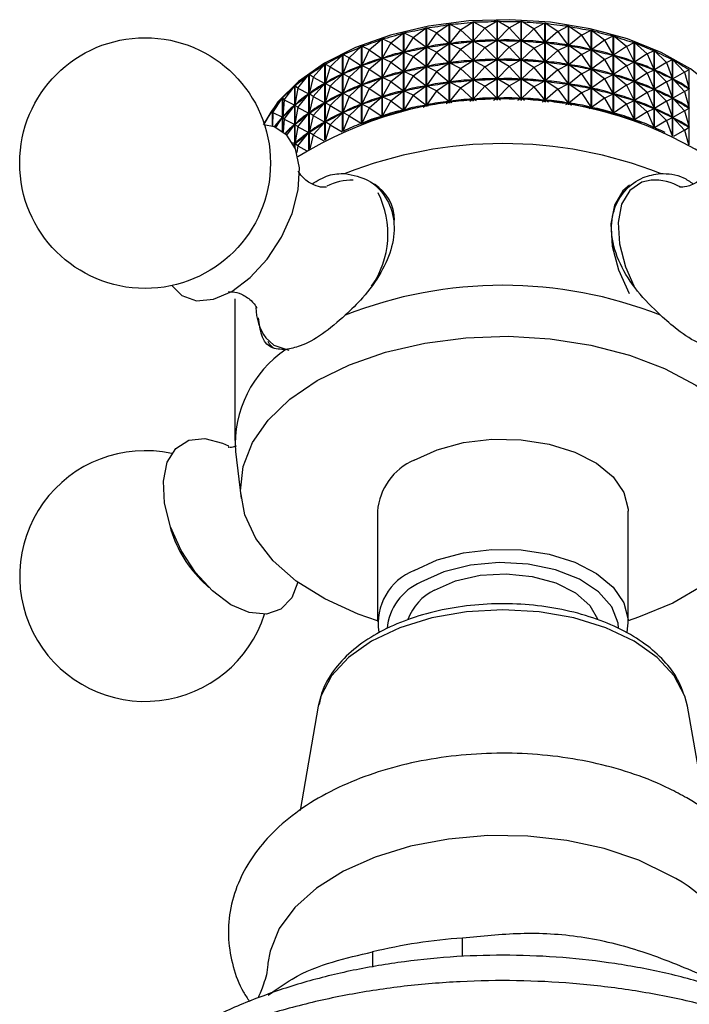
# Model space of a CAD drawing. Units: millimetres. Extents: x 5 to 995, y 5 to 995.
# Drawn here: x 750 to 767, y 123 to 148 of the extents above; entities that cross this region are included whole.
import ezdxf

# ---------------------------------------------------------------- set-up
doc = ezdxf.new("R2010")
doc.units = ezdxf.units.MM

msp = doc.modelspace()

# ---------------------------------------------------------------- linework, layer by layer
at = {"color": 7, "linetype": 'Continuous', "lineweight": 25}
for p, q in [((760.417, 148.097), (760.75, 148.322)), ((760.75, 146.276), (760.75, 148.322)), ((760.755, 148.323), (760.755, 146.277)), ((761.038, 148.176), (760.755, 148.323)), ((761.038, 148.176), (761.364, 148.383)), ((761.364, 146.333), (761.364, 148.383)), ((761.37, 148.383), (761.37, 146.334)), ((761.668, 148.22), (761.37, 148.383)), ((761.668, 148.22), (761.986, 148.408)), ((761.986, 146.358), (761.986, 148.408)), ((761.991, 148.408), (761.991, 146.358)), ((762.304, 148.228), (761.991, 148.408)), ((762.304, 148.228), (762.609, 148.399)), ((762.609, 146.349), (762.609, 148.399)), ((762.614, 148.399), (762.614, 146.349)), ((762.937, 148.201), (762.614, 148.399)), ((762.937, 148.201), (763.228, 148.356)), ((763.228, 146.308), (763.228, 148.356)), ((763.233, 148.355), (763.233, 146.307)), ((763.563, 148.139), (763.233, 148.355)), ((759.23, 147.838), (759.566, 148.101)), ((759.566, 146.067), (759.566, 148.101)), ((759.57, 148.102), (759.57, 146.068)), ((759.813, 147.984), (759.57, 148.102)), ((759.813, 147.984), (760.148, 148.228)), ((760.148, 146.187), (760.148, 148.228)), ((760.154, 148.229), (760.154, 146.188)), ((760.417, 148.097), (760.154, 148.229)), ((760.417, 148.097), (760.156, 147.728)), ((760.417, 148.097), (760.747, 147.82)), ((761.038, 148.176), (760.758, 147.821)), ((761.038, 148.176), (761.362, 147.881)), ((761.668, 148.22), (761.372, 147.881)), ((761.668, 148.22), (761.983, 147.907)), ((762.304, 148.228), (761.994, 147.907)), ((762.304, 148.228), (762.606, 147.898)), ((762.937, 148.201), (762.617, 147.897)), ((762.937, 148.201), (763.225, 147.854)), ((763.563, 148.139), (763.236, 147.853)), ((763.563, 148.139), (763.836, 148.278)), ((763.563, 148.139), (763.834, 147.776)), ((763.836, 146.234), (763.836, 148.278)), ((763.841, 148.277), (763.841, 146.233)), ((764.176, 148.042), (763.841, 148.277)), ((764.176, 148.042), (764.429, 148.166)), ((764.429, 146.129), (764.429, 148.166)), ((764.434, 148.165), (764.434, 146.128)), ((764.77, 147.912), (764.434, 148.165)), ((758.674, 147.66), (759.007, 147.941)), ((759.007, 145.918), (759.007, 147.941)), ((759.011, 147.943), (759.011, 145.919)), ((759.23, 147.838), (759.011, 147.943)), ((759.23, 147.838), (759.013, 147.442)), ((759.23, 147.838), (759.563, 147.598)), ((759.813, 147.984), (759.573, 147.601)), ((759.813, 147.984), (760.146, 147.726)), ((760.417, 147.597), (760.747, 147.82)), ((760.747, 147.82), (760.725, 147.817)), ((760.78, 147.824), (760.758, 147.821)), ((761.038, 147.676), (760.758, 147.821)), ((761.038, 147.676), (761.362, 147.881)), ((761.362, 147.881), (761.339, 147.878)), ((761.395, 147.882), (761.372, 147.881)), ((761.668, 147.719), (761.372, 147.881)), ((761.668, 147.719), (761.983, 147.907)), ((761.983, 147.907), (761.961, 147.906)), ((762.304, 147.728), (761.994, 147.907)), ((762.016, 147.906), (761.994, 147.907)), ((762.304, 147.728), (762.606, 147.898)), ((762.606, 147.898), (762.584, 147.898)), ((762.937, 147.701), (762.617, 147.897)), ((762.639, 147.896), (762.617, 147.897)), ((762.937, 147.701), (763.225, 147.854)), ((763.225, 147.854), (763.203, 147.856)), ((763.563, 147.639), (763.236, 147.853)), ((763.258, 147.85), (763.236, 147.853)), ((764.176, 148.042), (763.844, 147.775)), ((764.176, 148.042), (764.427, 147.665)), ((764.77, 147.912), (764.437, 147.663)), ((764.77, 147.912), (765, 148.022)), ((764.77, 147.912), (764.998, 147.521)), ((765, 145.994), (765, 148.022)), ((765.005, 148.021), (765.005, 145.992)), ((765.339, 147.749), (765.005, 148.021)), ((765.339, 147.749), (765.544, 147.847)), ((765.544, 145.83), (765.544, 147.847)), ((765.549, 147.846), (765.549, 145.829)), ((765.878, 147.555), (765.549, 147.846)), ((758.151, 147.452), (758.477, 147.752)), ((758.477, 145.742), (758.477, 147.752)), ((758.481, 147.754), (758.481, 145.743)), ((758.674, 147.66), (758.481, 147.754)), ((758.674, 147.66), (758.483, 147.253)), ((758.674, 147.66), (759.004, 147.439)), ((759.23, 147.338), (759.563, 147.598)), ((759.563, 147.598), (759.543, 147.593)), ((759.594, 147.605), (759.573, 147.601)), ((759.813, 147.484), (759.573, 147.601)), ((759.813, 147.484), (760.146, 147.726)), ((760.146, 147.726), (760.125, 147.721)), ((760.177, 147.731), (760.156, 147.728)), ((760.417, 147.597), (760.156, 147.728)), ((760.417, 147.597), (760.156, 147.228)), ((760.417, 147.597), (760.747, 147.32)), ((761.038, 147.676), (760.758, 147.321)), ((761.038, 147.676), (761.362, 147.38)), ((761.668, 147.719), (761.372, 147.381)), ((761.668, 147.719), (761.983, 147.406)), ((762.304, 147.728), (761.994, 147.407)), ((762.304, 147.728), (762.606, 147.398)), ((762.937, 147.701), (762.617, 147.397)), ((762.937, 147.701), (763.225, 147.354)), ((763.563, 147.639), (763.236, 147.353)), ((763.563, 147.639), (763.834, 147.776)), ((763.563, 147.639), (763.834, 147.276)), ((763.834, 147.776), (763.812, 147.779)), ((764.176, 147.542), (763.844, 147.775)), ((763.866, 147.771), (763.844, 147.775)), ((764.176, 147.542), (763.844, 147.275)), ((764.176, 147.542), (764.427, 147.665)), ((764.176, 147.542), (764.427, 147.165)), ((764.427, 147.665), (764.405, 147.669)), ((764.77, 147.411), (764.437, 147.663)), ((764.457, 147.658), (764.437, 147.663)), ((765.339, 147.749), (765.008, 147.518)), ((765.339, 147.749), (765.543, 147.346)), ((765.878, 147.555), (765.552, 147.343)), ((765.878, 147.555), (766.057, 147.643)), ((765.878, 147.555), (766.055, 147.142)), ((766.057, 145.641), (766.057, 147.643)), ((766.061, 147.641), (766.061, 145.639)), ((766.383, 147.332), (766.061, 147.641)), ((757.221, 146.954), (757.525, 147.289)), ((757.525, 145.318), (757.525, 147.289)), ((757.528, 147.291), (757.528, 145.32)), ((757.665, 147.216), (757.528, 147.291)), ((757.665, 147.216), (757.981, 147.534)), ((757.981, 145.54), (757.981, 147.534)), ((757.986, 147.536), (757.986, 145.542)), ((758.151, 147.452), (757.986, 147.536)), ((758.151, 147.452), (757.987, 147.035)), ((758.151, 147.452), (758.474, 147.249)), ((758.674, 147.16), (759.004, 147.439)), ((759.004, 147.439), (758.985, 147.432)), ((759.033, 147.448), (759.013, 147.442)), ((759.23, 147.338), (759.013, 147.442)), ((759.23, 147.338), (759.013, 146.942)), ((759.23, 147.338), (759.563, 147.098)), ((759.813, 147.484), (759.573, 147.101)), ((759.813, 147.484), (760.146, 147.226)), ((760.417, 147.097), (760.747, 147.32)), ((760.747, 147.32), (760.725, 147.317)), ((760.78, 147.324), (760.758, 147.321)), ((761.038, 147.176), (760.758, 147.321)), ((761.038, 147.176), (761.362, 147.38)), ((761.362, 147.38), (761.339, 147.378)), ((761.395, 147.382), (761.372, 147.381)), ((761.668, 147.219), (761.372, 147.381)), ((761.668, 147.219), (761.983, 147.406)), ((761.983, 147.406), (761.961, 147.405)), ((762.304, 147.228), (761.994, 147.407)), ((762.016, 147.406), (761.994, 147.407)), ((762.304, 147.228), (762.606, 147.398)), ((762.606, 147.398), (762.584, 147.398)), ((762.937, 147.201), (762.617, 147.397)), ((762.639, 147.396), (762.617, 147.397)), ((762.937, 147.201), (763.225, 147.354)), ((763.225, 147.354), (763.203, 147.356)), ((763.563, 147.139), (763.236, 147.353)), ((763.258, 147.35), (763.236, 147.353)), ((764.77, 147.411), (764.437, 147.163)), ((764.77, 147.411), (764.998, 147.521)), ((764.77, 147.411), (764.998, 147.021)), ((764.998, 147.521), (764.977, 147.526)), ((765.339, 147.248), (765.008, 147.518)), ((765.027, 147.512), (765.008, 147.518)), ((765.339, 147.248), (765.543, 147.346)), ((765.543, 147.346), (765.523, 147.353)), ((765.878, 147.055), (765.552, 147.343)), ((765.57, 147.336), (765.552, 147.343)), ((766.383, 147.332), (766.064, 147.138)), ((766.383, 147.332), (766.533, 147.41)), ((766.383, 147.332), (766.532, 146.91)), ((766.533, 145.428), (766.533, 147.41)), ((766.537, 147.408), (766.537, 145.426)), ((766.847, 147.082), (766.537, 147.408)), ((757.665, 147.216), (757.53, 146.79)), ((757.665, 147.216), (757.979, 147.031)), ((757.665, 146.716), (757.979, 147.031)), ((757.979, 147.031), (757.962, 147.022)), ((758.005, 147.043), (757.987, 147.035)), ((758.151, 146.952), (757.987, 147.035)), ((758.151, 146.952), (758.474, 147.249)), ((758.474, 147.249), (758.456, 147.241)), ((758.502, 147.259), (758.483, 147.253)), ((758.674, 147.16), (758.483, 147.253)), ((758.674, 147.16), (758.483, 146.753)), ((758.674, 147.16), (759.004, 146.939)), ((759.23, 146.838), (759.563, 147.098)), ((759.563, 147.098), (759.543, 147.092)), ((759.594, 147.105), (759.573, 147.101)), ((759.813, 146.984), (759.573, 147.101)), ((759.813, 146.984), (760.146, 147.226)), ((760.146, 147.226), (760.125, 147.221)), ((760.177, 147.231), (760.156, 147.228)), ((760.417, 147.097), (760.156, 147.228)), ((760.417, 147.097), (760.156, 146.727)), ((760.417, 147.097), (760.747, 146.82)), ((761.038, 147.176), (760.758, 146.821)), ((761.038, 147.176), (761.362, 146.88)), ((761.668, 147.219), (761.372, 146.881)), ((761.668, 147.219), (761.983, 146.906)), ((762.304, 147.228), (761.994, 146.906)), ((762.304, 147.228), (762.606, 146.897)), ((762.937, 147.201), (762.617, 146.897)), ((762.937, 147.201), (763.225, 146.854)), ((763.563, 147.139), (763.236, 146.853)), ((763.563, 147.139), (763.834, 147.276)), ((763.563, 147.139), (763.834, 146.776)), ((763.834, 147.276), (763.812, 147.279)), ((764.176, 147.042), (763.844, 147.275)), ((763.866, 147.271), (763.844, 147.275)), ((764.176, 147.042), (763.844, 146.774)), ((764.176, 147.042), (764.427, 147.165)), ((764.176, 147.042), (764.427, 146.665)), ((764.427, 147.165), (764.405, 147.169)), ((764.77, 146.911), (764.437, 147.163)), ((764.457, 147.158), (764.437, 147.163)), ((765.339, 147.248), (765.008, 147.018)), ((765.339, 147.248), (765.543, 146.846)), ((765.878, 147.055), (765.552, 146.843)), ((765.878, 147.055), (766.055, 147.142)), ((765.878, 147.055), (766.055, 146.642)), ((766.055, 147.142), (766.037, 147.149)), ((766.383, 146.832), (766.064, 147.138)), ((766.081, 147.13), (766.064, 147.138)), ((766.847, 147.082), (766.54, 146.905)), ((766.847, 147.082), (766.968, 147.153)), ((766.847, 147.082), (766.967, 146.652)), ((766.968, 145.196), (766.968, 147.153)), ((756.822, 146.668), (757.111, 147.02)), ((757.111, 145.077), (757.111, 147.02)), ((757.114, 147.022), (757.114, 145.079)), ((757.221, 146.954), (757.114, 147.022)), ((757.221, 146.954), (757.115, 146.521)), ((757.221, 146.954), (757.522, 146.786)), ((757.221, 146.454), (757.522, 146.786)), ((757.522, 146.786), (757.507, 146.776)), ((757.546, 146.799), (757.53, 146.79)), ((757.665, 146.716), (757.53, 146.79)), ((758.151, 146.952), (757.987, 146.535)), ((758.151, 146.952), (758.474, 146.749)), ((758.674, 146.66), (759.004, 146.939)), ((759.004, 146.939), (758.985, 146.932)), ((759.033, 146.947), (759.013, 146.942)), ((759.23, 146.838), (759.013, 146.942)), ((759.23, 146.838), (759.013, 146.442)), ((759.23, 146.838), (759.563, 146.598)), ((759.813, 146.984), (759.573, 146.6)), ((759.813, 146.984), (760.146, 146.725)), ((760.417, 146.597), (760.747, 146.82)), ((760.747, 146.82), (760.725, 146.816)), ((760.78, 146.823), (760.758, 146.821)), ((761.038, 146.675), (760.758, 146.821)), ((761.038, 146.675), (761.362, 146.88)), ((761.362, 146.88), (761.339, 146.878)), ((761.395, 146.882), (761.372, 146.881)), ((761.668, 146.719), (761.372, 146.881)), ((761.668, 146.719), (761.983, 146.906)), ((761.983, 146.906), (761.961, 146.905)), ((762.304, 146.728), (761.994, 146.906)), ((762.016, 146.906), (761.994, 146.906)), ((762.304, 146.728), (762.606, 146.897)), ((762.606, 146.897), (762.584, 146.898)), ((762.937, 146.701), (762.617, 146.897)), ((762.639, 146.895), (762.617, 146.897)), ((762.937, 146.701), (763.225, 146.854)), ((763.225, 146.854), (763.203, 146.856)), ((763.563, 146.638), (763.236, 146.853)), ((763.258, 146.85), (763.236, 146.853)), ((763.563, 146.638), (763.834, 146.776)), ((763.834, 146.776), (763.812, 146.779)), ((764.176, 146.542), (763.844, 146.774)), ((763.866, 146.77), (763.844, 146.774)), ((764.77, 146.911), (764.437, 146.663)), ((764.77, 146.911), (764.998, 147.021)), ((764.77, 146.911), (764.998, 146.521)), ((764.998, 147.021), (764.977, 147.026)), ((765.339, 146.748), (765.008, 147.018)), ((765.027, 147.012), (765.008, 147.018)), ((765.339, 146.748), (765.543, 146.846)), ((765.543, 146.846), (765.523, 146.852)), ((765.878, 146.554), (765.552, 146.843)), ((765.57, 146.835), (765.552, 146.843)), ((766.383, 146.832), (766.064, 146.638)), ((766.383, 146.832), (766.532, 146.91)), ((766.383, 146.832), (766.532, 146.409)), ((766.532, 146.91), (766.515, 146.918)), ((766.847, 146.581), (766.54, 146.905)), ((766.555, 146.896), (766.54, 146.905)), ((756.473, 146.362), (756.744, 146.729)), ((756.744, 145.134), (756.744, 146.729)), ((756.747, 146.731), (756.747, 145.127)), ((756.822, 146.668), (756.747, 146.731)), ((756.822, 146.668), (756.748, 146.231)), ((756.822, 146.668), (757.109, 146.517)), ((756.822, 146.168), (757.109, 146.517)), ((757.109, 146.517), (757.095, 146.506)), ((757.13, 146.531), (757.115, 146.521)), ((757.221, 146.454), (757.115, 146.521)), ((757.665, 146.716), (757.53, 146.29)), ((757.665, 146.716), (757.979, 146.531)), ((757.665, 146.216), (757.979, 146.531)), ((757.979, 146.531), (757.962, 146.522)), ((758.005, 146.542), (757.987, 146.535)), ((758.151, 146.452), (757.987, 146.535)), ((758.151, 146.452), (758.474, 146.749)), ((758.474, 146.749), (758.456, 146.741)), ((758.502, 146.759), (758.483, 146.753)), ((758.674, 146.66), (758.483, 146.753)), ((758.674, 146.66), (758.483, 146.252)), ((758.674, 146.66), (759.004, 146.439)), ((759.23, 146.338), (759.563, 146.598)), ((759.563, 146.598), (759.543, 146.592)), ((759.594, 146.605), (759.573, 146.6)), ((759.813, 146.484), (759.573, 146.6)), ((759.813, 146.484), (760.146, 146.725)), ((760.146, 146.725), (760.125, 146.721)), ((760.177, 146.731), (760.156, 146.727)), ((760.417, 146.597), (760.156, 146.727)), ((760.417, 146.597), (760.156, 146.227)), ((760.417, 146.597), (760.747, 146.32)), ((761.038, 146.675), (760.758, 146.321)), ((761.038, 146.675), (761.362, 146.38)), ((761.668, 146.719), (761.372, 146.381)), ((761.668, 146.719), (761.983, 146.406)), ((762.304, 146.728), (761.994, 146.406)), ((762.304, 146.728), (762.606, 146.397)), ((762.937, 146.701), (762.617, 146.397)), ((762.937, 146.701), (763.225, 146.354)), ((763.563, 146.638), (763.236, 146.353)), ((763.563, 146.638), (763.834, 146.276)), ((764.176, 146.542), (763.844, 146.274)), ((764.176, 146.542), (764.427, 146.665)), ((764.176, 146.542), (764.427, 146.165)), ((764.427, 146.665), (764.405, 146.669)), ((764.77, 146.411), (764.437, 146.663)), ((764.457, 146.657), (764.437, 146.663)), ((764.77, 146.411), (764.998, 146.521)), ((764.998, 146.521), (764.977, 146.526)), ((765.339, 146.748), (765.008, 146.518)), ((765.339, 146.248), (765.008, 146.518)), ((765.027, 146.512), (765.008, 146.518)), ((765.339, 146.748), (765.543, 146.346)), ((765.878, 146.554), (765.552, 146.343)), ((765.878, 146.554), (766.055, 146.642)), ((765.878, 146.554), (766.055, 146.141)), ((766.055, 146.642), (766.037, 146.649)), ((766.383, 146.331), (766.064, 146.638)), ((766.081, 146.629), (766.064, 146.638)), ((766.847, 146.581), (766.54, 146.405)), ((766.847, 146.581), (766.967, 146.652)), ((766.847, 146.581), (766.967, 146.152)), ((766.967, 146.652), (766.951, 146.661)), ((756.177, 146.037), (756.428, 146.419)), ((756.428, 145.547), (756.428, 146.419)), ((756.43, 146.422), (756.43, 145.546)), ((756.473, 146.362), (756.43, 146.422)), ((756.473, 146.362), (756.431, 145.921)), ((756.473, 146.362), (756.742, 146.225)), ((757.221, 146.454), (757.115, 146.021)), ((757.221, 146.454), (757.522, 146.286)), ((757.221, 145.954), (757.522, 146.286)), ((757.522, 146.286), (757.507, 146.276)), ((757.546, 146.299), (757.53, 146.29)), ((757.665, 146.216), (757.53, 146.29)), ((758.151, 146.452), (757.987, 146.035)), ((758.151, 146.452), (758.474, 146.249)), ((758.674, 146.16), (759.004, 146.439)), ((759.004, 146.439), (758.985, 146.432)), ((759.033, 146.447), (759.013, 146.442)), ((759.23, 146.338), (759.013, 146.442)), ((759.23, 146.338), (759.013, 145.942)), ((759.23, 146.338), (759.563, 146.098)), ((759.813, 146.484), (759.573, 146.1)), ((759.813, 146.484), (760.146, 146.225)), ((760.667, 146.266), (760.747, 146.32)), ((760.747, 146.32), (760.725, 146.316)), ((760.78, 146.323), (760.758, 146.321)), ((760.827, 146.285), (760.758, 146.321)), ((761.278, 146.327), (761.362, 146.38)), ((761.362, 146.38), (761.339, 146.378)), ((761.395, 146.382), (761.372, 146.381)), ((761.45, 146.338), (761.372, 146.381)), ((761.899, 146.356), (761.983, 146.406)), ((761.983, 146.406), (761.961, 146.405)), ((762.077, 146.358), (761.994, 146.406)), ((762.016, 146.406), (761.994, 146.406)), ((762.526, 146.352), (762.606, 146.397)), ((762.606, 146.397), (762.584, 146.398)), ((762.702, 146.345), (762.617, 146.397)), ((762.639, 146.395), (762.617, 146.397)), ((763.152, 146.315), (763.225, 146.354)), ((763.225, 146.354), (763.203, 146.355)), ((763.318, 146.299), (763.236, 146.353)), ((763.258, 146.35), (763.236, 146.353)), ((763.77, 146.244), (763.834, 146.276)), ((763.834, 146.276), (763.812, 146.279)), ((763.92, 146.221), (763.844, 146.274)), ((763.866, 146.27), (763.844, 146.274)), ((764.77, 146.411), (764.437, 146.162)), ((764.77, 146.411), (764.998, 146.021)), ((765.339, 146.248), (765.543, 146.346)), ((765.543, 146.346), (765.523, 146.352)), ((765.878, 146.054), (765.552, 146.343)), ((765.57, 146.335), (765.552, 146.343)), ((766.383, 146.331), (766.064, 146.138)), ((766.383, 146.331), (766.532, 146.409)), ((766.383, 146.331), (766.532, 145.909)), ((766.532, 146.409), (766.515, 146.418)), ((766.847, 146.081), (766.54, 146.405)), ((766.555, 146.396), (766.54, 146.405)), ((755.955, 145.729), (756.165, 146.093)), ((756.165, 145.677), (756.165, 146.093)), ((756.167, 146.096), (756.167, 145.676)), ((756.177, 146.037), (756.167, 146.096)), ((756.177, 146.037), (756.169, 145.676)), ((756.177, 146.037), (756.426, 145.915)), ((756.473, 145.862), (756.742, 146.225)), ((756.742, 146.225), (756.731, 146.214)), ((756.761, 146.241), (756.748, 146.231)), ((756.822, 146.168), (756.748, 146.231)), ((756.822, 146.168), (756.748, 145.731)), ((756.822, 146.168), (757.109, 146.016)), ((756.822, 145.668), (757.109, 146.016)), ((757.109, 146.016), (757.095, 146.006)), ((757.13, 146.031), (757.115, 146.021)), ((757.221, 145.954), (757.115, 146.021)), ((757.665, 146.216), (757.53, 145.79)), ((757.665, 146.216), (757.979, 146.03)), ((757.665, 145.716), (757.979, 146.03)), ((757.979, 146.03), (757.962, 146.022)), ((758.005, 146.042), (757.987, 146.035)), ((758.151, 145.952), (757.987, 146.035)), ((758.151, 145.952), (758.474, 146.249)), ((758.474, 146.249), (758.456, 146.241)), ((758.502, 146.259), (758.483, 146.252)), ((758.674, 146.16), (758.483, 146.252)), ((758.674, 146.16), (758.483, 145.752)), ((758.674, 146.16), (759.004, 145.938)), ((759.505, 146.053), (759.563, 146.098)), ((759.563, 146.098), (759.543, 146.092)), ((759.594, 146.105), (759.573, 146.1)), ((759.617, 146.079), (759.573, 146.1)), ((760.074, 146.174), (760.146, 146.225)), ((760.146, 146.225), (760.125, 146.221)), ((760.177, 146.231), (760.156, 146.227)), ((760.214, 146.198), (760.156, 146.227)), ((764.376, 146.14), (764.427, 146.165)), ((764.427, 146.165), (764.405, 146.169)), ((764.501, 146.114), (764.437, 146.162)), ((764.457, 146.157), (764.437, 146.162)), ((764.962, 146.004), (764.998, 146.021)), ((764.998, 146.021), (764.977, 146.026)), ((765.339, 146.248), (765.008, 146.018)), ((765.056, 145.978), (765.008, 146.018)), ((765.027, 146.012), (765.008, 146.018)), ((765.339, 146.248), (765.543, 145.846)), ((765.878, 146.054), (765.552, 145.843)), ((765.878, 146.054), (766.055, 146.141)), ((765.878, 146.054), (766.055, 145.641)), ((766.055, 146.141), (766.037, 146.149)), ((766.383, 145.831), (766.064, 146.138)), ((766.081, 146.129), (766.064, 146.138)), ((766.847, 146.081), (766.54, 145.905)), ((766.847, 146.081), (766.967, 146.152)), ((766.847, 146.081), (766.967, 145.652)), ((766.967, 146.152), (766.951, 146.161)), ((755.951, 145.74), (755.958, 145.753)), ((755.952, 145.738), (755.959, 145.756)), ((755.958, 145.752), (755.958, 145.753)), ((756.25, 145.647), (756.426, 145.915)), ((756.426, 145.915), (756.416, 145.904)), ((756.442, 145.932), (756.431, 145.921)), ((756.473, 145.862), (756.431, 145.921)), ((756.473, 145.862), (756.442, 145.537)), ((756.473, 145.862), (756.742, 145.725)), ((757.221, 145.954), (757.115, 145.521)), ((757.221, 145.954), (757.522, 145.786)), ((757.221, 145.454), (757.522, 145.786)), ((757.522, 145.786), (757.507, 145.776)), ((757.546, 145.799), (757.53, 145.79)), ((757.665, 145.716), (757.53, 145.79)), ((758.151, 145.952), (757.991, 145.545)), ((758.151, 145.952), (758.474, 145.749)), ((758.502, 145.759), (758.483, 145.752)), ((758.493, 145.747), (758.483, 145.752)), ((758.964, 145.905), (759.004, 145.938)), ((759.004, 145.938), (758.985, 145.932)), ((759.033, 145.947), (759.013, 145.942)), ((759.041, 145.928), (759.013, 145.942)), ((765.543, 145.846), (765.523, 145.852)), ((765.524, 145.837), (765.543, 145.846)), ((765.579, 145.818), (765.552, 145.843)), ((765.57, 145.835), (765.552, 145.843)), ((766.383, 145.831), (766.064, 145.638)), ((766.383, 145.831), (766.532, 145.909)), ((766.383, 145.831), (766.524, 145.433)), ((766.532, 145.909), (766.515, 145.918)), ((766.847, 145.581), (766.54, 145.905)), ((766.555, 145.896), (766.54, 145.905)), ((756.539, 145.45), (756.742, 145.725)), ((756.742, 145.725), (756.731, 145.714)), ((756.761, 145.741), (756.748, 145.731)), ((756.822, 145.668), (756.748, 145.731)), ((756.822, 145.668), (756.748, 145.23)), ((756.822, 145.668), (757.109, 145.516)), ((756.822, 145.168), (757.109, 145.516)), ((757.109, 145.516), (757.095, 145.506)), ((757.13, 145.531), (757.115, 145.521)), ((757.221, 145.454), (757.115, 145.521)), ((757.665, 145.716), (757.541, 145.326)), ((757.665, 145.716), (757.97, 145.535)), ((758.474, 145.749), (758.456, 145.741)), ((758.459, 145.735), (758.474, 145.749)), ((766.055, 145.641), (766.037, 145.649)), ((766.055, 145.641), (766.055, 145.641)), ((766.847, 145.581), (766.558, 145.416)), ((766.847, 145.581), (766.967, 145.652)), ((766.847, 145.581), (766.952, 145.205)), ((766.967, 145.652), (766.951, 145.661)), ((756.684, 145.254), (756.742, 145.225)), ((756.761, 145.241), (756.748, 145.23)), ((757.221, 145.454), (757.132, 145.091)), ((757.221, 145.454), (757.494, 145.301)), ((756.718, 145.192), (756.742, 145.225)), ((756.742, 145.225), (756.731, 145.214)), ((756.822, 145.168), (756.748, 145.23)), ((756.822, 145.168), (756.794, 144.999)), ((756.822, 145.168), (757.058, 145.043)), ((755.187, 141.208), (755.187, 137.534)), ((755.204, 137.25), (755.354, 136.031)), ((753.433, 135.595), (753.505, 135.318)), ((758.887, 135.697), (758.887, 132.839)), ((765.387, 132.839), (765.387, 135.697)), ((754.311, 133.923), (754.515, 133.722)), ((766.924, 130.643), (766.856, 130.904)), ((757.35, 130.643), (756.88, 127.944)), ((767.395, 127.941), (766.924, 130.643)), ((761.094, 124.155), (761.094, 124.635)), ((758.759, 124.274), (758.759, 123.881))]:
    msp.add_line(p, q, dxfattribs=at)
at = {"color": 8, "linetype": 'Continuous', "lineweight": 25}
msp.add_line((755.996, 140.197), (756.204, 140.007), dxfattribs=at)
at = {"color": 7, "linetype": 'Continuous', "lineweight": 25, "flags": 128}
for points in [[(768.352, 145.714), (768.114, 146.119), (767.633, 146.668), (767.002, 147.164), (766.239, 147.593), (765.364, 147.943), (764.401, 148.206), (763.376, 148.374), (762.317, 148.441), (761.253, 148.408), (760.214, 148.273), (759.226, 148.042), (758.319, 147.72), (757.515, 147.317), (756.838, 146.842), (756.305, 146.31), (755.931, 145.734), (755.921, 145.714)], [(753.556, 141.548), (753.818, 141.287), (754.194, 141.157), (754.637, 141.195), (755.115, 141.399), (755.591, 141.754), (756.031, 142.233), (756.402, 142.802), (756.677, 143.417), (756.835, 144.033), (756.864, 144.605), (756.762, 145.09), (756.538, 145.452), (756.206, 145.664), (755.938, 145.714)], [(765.424, 144.155), (765.246, 144.007), (765.027, 143.637), (764.933, 143.146), (764.97, 142.571), (765.134, 141.954), (765.415, 141.34)], [(757.328, 139.085), (758.162, 139.494), (759.099, 139.821), (760.114, 140.057), (761.181, 140.196), (762.274, 140.234), (763.363, 140.17), (764.42, 140.007), (765.418, 139.747), (766.33, 139.399), (767.135, 138.971), (767.81, 138.473), (768.338, 137.92), (768.705, 137.325), (768.902, 136.704), (768.924, 136.072), (768.771, 135.446), (768.445, 134.843), (767.956, 134.278), (767.316, 133.766), (766.543, 133.319), (765.655, 132.95), (765.387, 132.861)], [(758.887, 132.861), (758.387, 133.034), (757.526, 133.424), (756.784, 133.888), (756.181, 134.415), (755.731, 134.991), (755.448, 135.601), (755.338, 136.23), (755.404, 136.861), (755.645, 137.477), (756.053, 138.063), (756.619, 138.604), (757.328, 139.085)], [(756.384, 133.164), (756.008, 133.034), (755.565, 133.072), (755.088, 133.276), (754.611, 133.631), (754.171, 134.11), (753.8, 134.679), (753.525, 135.294), (753.368, 135.91), (753.338, 136.482), (753.44, 136.967), (753.665, 137.328), (753.996, 137.541), (754.409, 137.587), (754.874, 137.465), (755.026, 137.392)], [(759.839, 137.023), (760.431, 137.293), (761.115, 137.478), (761.854, 137.566), (762.608, 137.553), (763.337, 137.44), (764.001, 137.233), (764.565, 136.944), (764.997, 136.587), (765.276, 136.182), (765.385, 135.751), (765.387, 135.697)], [(759.839, 134.165), (760.431, 134.436), (761.115, 134.62), (761.854, 134.708), (762.608, 134.695), (763.337, 134.582), (764.001, 134.376), (764.565, 134.086), (764.997, 133.729), (765.276, 133.324), (765.385, 132.893), (765.351, 132.562)], [(765.136, 132.669), (765.123, 132.798), (764.959, 133.221), (764.618, 133.608), (764.121, 133.934), (763.499, 134.178), (762.791, 134.325), (762.043, 134.366), (761.3, 134.298), (760.61, 134.125), (760.015, 133.859)], [(760.369, 133.655), (760.912, 133.893), (761.545, 134.037), (762.222, 134.077), (762.893, 134.01), (763.508, 133.841), (764.021, 133.583), (764.394, 133.254), (764.591, 132.908)], [(756.824, 133.859), (756.664, 133.454), (756.384, 133.164)], [(766.45, 126.265), (765.659, 126.65), (764.767, 126.953), (763.799, 127.163), (762.783, 127.277), (761.749, 127.29), (760.725, 127.201), (759.743, 127.014), (758.829, 126.734), (758.01, 126.369), (757.311, 125.929), (756.749, 125.427), (756.343, 124.878), (756.104, 124.297), (756.048, 123.984)]]:
    msp.add_lwpolyline(points, dxfattribs=at)
at = {"color": 8, "linetype": 'Continuous', "lineweight": 25, "flags": 128}
for points in [[(765.985, 144.283), (765.741, 144.229), (765.426, 144.016), (765.215, 143.659), (765.124, 143.184), (765.159, 142.628), (765.319, 142.031), (765.533, 141.544)], [(756.204, 140.007), (756.567, 139.88), (756.589, 139.878)], [(766.856, 130.904), (766.855, 130.907), (766.581, 131.428), (766.137, 131.908), (765.539, 132.329), (764.81, 132.674), (763.978, 132.931), (763.075, 133.089), (762.137, 133.142), (761.198, 133.089), (760.296, 132.931), (759.464, 132.674), (758.735, 132.329), (758.137, 131.908), (757.692, 131.428), (757.418, 130.907), (757.35, 130.643)]]:
    msp.add_lwpolyline(points, dxfattribs=at)
at = {"color": 7, "linetype": 'Continuous', "lineweight": 25}
msp.add_circle((752.864, 144.724), 3.25, dxfattribs=at)
for centre, radius, start, end in [((762.139, 136.348), 10.055, 58.263, 121.9065), ((762.137, 134.078), 11.152, 68.5222, 111.4778), ((758.238, 142.845), 1.439, 89.1035, 117.4928), ((766.042, 142.85), 1.434, 60.5596, 92.2733), ((758.204, 143.226), 1.128, 1.0499, 57.3952), ((762.137, 130.403), 11.152, 68.5222, 111.4778), ((757.082, 140.988), 1.344, 180.2891, 216.0913), ((758.17, 137.425), 2.971, 123.9119, 183.3727), ((752.864, 134.018), 3.25, 77.706, 210.8783), ((760.468, 135.567), 1.587, 113.3754, 175.3044), ((756.488, 136.11), 3.086, 194.8652, 225.1295), ((760.385, 132.789), 1.48, 111.6403, 188.7056), ((760.582, 132.523), 1.451, 112.9878, 174.7974), ((760.954, 132.429), 1.358, 115.5024, 160.0765), ((752.864, 134.018), 3.25, 210.8783, 342.2886), ((765.117, 123.396), 3.164, 10.7734, 65.0902), ((762.043, 110.769), 13.898, 93.918, 103.6681)]:
    msp.add_arc(centre, radius, start, end, dxfattribs=at)
at = {"color": 8, "linetype": 'Continuous', "lineweight": 25}
msp.add_arc((756.802, 142.881), 2.357, 325.1066, 26.936, dxfattribs=at)
at = {"color": 7, "linetype": 'Continuous', "lineweight": 25}
for centre, major_axis, ratio, start_param, end_param in [((762.137, 156.961), (3.914, 8.418), 0.608973, 3.48113, 3.576962), ((762.137, 156.961), (2.952, 8.402), 0.682527, 3.401173, 3.497005), ((762.137, 156.961), (1.458, 8.511), 0.738211, 3.250378, 3.34621), ((762.137, 156.961), (-0.539, 8.558), 0.751081, 3.035376, 3.131208), ((762.137, 156.961), (-2.322, 8.445), 0.712616, 2.847518, 2.94335), ((762.137, 156.961), (-3.509, 8.392), 0.64493, 2.737231, 2.833063), ((762.137, 156.961), (5.037, 8.802), 0.457761, 3.531763, 3.627596), ((762.137, 156.961), (4.563, 8.566), 0.532167, 3.518279, 3.614111), ((762.137, 156.961), (-4.283, 8.482), 0.568572, 2.682872, 2.778704), ((762.137, 156.961), (-4.828, 8.681), 0.492644, 2.659836, 2.755668), ((762.137, 156.961), (5.402, 9.094), 0.387615, 3.531668, 3.6275), ((762.137, 156.461), (3.914, 8.418), 0.608973, 3.48502, 3.573072), ((762.137, 131.906), (-1.543, 15.901), 0.393854, 6.262195, 6.350247), ((762.137, 131.906), (-0.987, 15.967), 0.399191, 6.253466, 6.341518), ((762.137, 156.461), (2.952, 8.402), 0.682527, 3.405063, 3.493115), ((762.137, 131.906), (-0.421, 16.004), 0.402158, 6.245157, 6.333209), ((762.137, 156.461), (1.458, 8.511), 0.738211, 3.254268, 3.34232), ((762.137, 131.906), (0.15, 16.011), 0.402729, 6.23703, 6.325082), ((762.137, 156.461), (-0.539, 8.558), 0.751081, 3.039266, 3.127318), ((762.137, 131.906), (0.719, 15.989), 0.400898, 6.228838, 6.31689), ((762.137, 156.461), (-2.322, 8.445), 0.712616, 2.851408, 2.93946), ((762.137, 156.461), (-3.509, 8.392), 0.64493, 2.741121, 2.829173), ((762.137, 131.906), (1.281, 15.936), 0.396683, 6.220337, 6.308389), ((762.137, 156.961), (-5.239, 8.95), 0.420365, 2.65436, 2.750192), ((762.137, 156.961), (-5.562, 9.262), 0.35267, 2.659257, 2.75509), ((762.137, 156.961), (5.692, 9.42), 0.322151, 3.523342, 3.619174), ((762.137, 156.461), (5.037, 8.802), 0.457761, 3.535653, 3.623706), ((762.137, 131.906), (-2.603, 15.685), 0.376262, 6.281748, 6.3698), ((762.137, 156.461), (4.563, 8.566), 0.532167, 3.522169, 3.610221), ((762.137, 131.906), (-2.083, 15.806), 0.386191, 6.271561, 6.359613), ((762.137, 156.461), (-4.283, 8.482), 0.568572, 2.686762, 2.774814), ((762.137, 131.906), (1.829, 15.855), 0.390118, 6.211299, 6.299351), ((762.137, 156.461), (-4.828, 8.681), 0.492644, 2.663725, 2.751778), ((762.137, 131.906), (2.359, 15.746), 0.381258, 6.201523, 6.289575), ((762.137, 156.961), (-5.82, 9.6), 0.289633, 2.670606, 2.766438), ((762.137, 156.961), (6.108, 10.127), 0.204605, 3.492826, 3.588658), ((762.137, 156.961), (5.924, 9.767), 0.261251, 3.509793, 3.605626), ((762.137, 156.461), (5.402, 9.094), 0.387615, 3.535558, 3.62361), ((762.137, 131.906), (-3.097, 15.537), 0.364137, 0.009721, 0.097773), ((762.137, 155.96), (3.914, 8.418), 0.608973, 3.48502, 3.573072), ((762.137, 131.406), (-1.543, 15.901), 0.393854, 6.262195, 6.350247), ((762.137, 131.406), (-0.987, 15.967), 0.399191, 6.253466, 6.341518), ((762.137, 155.96), (2.952, 8.402), 0.682527, 3.405063, 3.493115), ((762.137, 131.406), (-0.421, 16.004), 0.402158, 6.245157, 6.333209), ((762.137, 155.96), (1.458, 8.511), 0.738211, 3.254268, 3.34232), ((762.137, 131.406), (0.15, 16.011), 0.402729, 6.23703, 6.325082), ((762.137, 155.96), (-0.539, 8.558), 0.751081, 3.039266, 3.127318), ((762.137, 131.406), (0.719, 15.989), 0.400898, 6.228838, 6.31689), ((762.137, 155.96), (-2.322, 8.445), 0.712616, 2.851408, 2.93946), ((762.137, 155.96), (-3.509, 8.392), 0.64493, 2.741121, 2.829173), ((762.137, 131.406), (1.281, 15.936), 0.396683, 6.220337, 6.308389), ((762.137, 156.461), (-5.239, 8.95), 0.420365, 2.65825, 2.746302), ((762.137, 131.906), (2.866, 15.61), 0.370167, 6.190842, 6.278895), ((762.137, 156.461), (-5.562, 9.262), 0.35267, 2.663147, 2.7512), ((762.137, 131.906), (3.346, 15.45), 0.356919, 6.179129, 6.267181), ((762.137, 156.961), (-6.026, 9.955), 0.23101, 2.686124, 2.781956), ((762.137, 156.461), (5.692, 9.42), 0.322151, 3.527232, 3.615284), ((762.137, 131.906), (-3.563, 15.366), 0.34989, 0.021958, 0.11001), ((762.137, 155.96), (5.037, 8.802), 0.457761, 3.535653, 3.623706), ((762.137, 131.406), (-2.603, 15.685), 0.376262, 6.281748, 6.3698), ((762.137, 155.96), (4.563, 8.566), 0.532167, 3.522169, 3.610221), ((762.137, 131.406), (-2.083, 15.806), 0.386191, 6.271561, 6.359613), ((762.137, 155.96), (-4.283, 8.482), 0.568572, 2.686762, 2.774814), ((762.137, 131.406), (1.829, 15.855), 0.390118, 6.211299, 6.299351), ((762.137, 155.96), (-4.828, 8.681), 0.492644, 2.663725, 2.751778), ((762.137, 131.406), (2.359, 15.746), 0.381258, 6.201523, 6.289575), ((762.137, 156.461), (-5.82, 9.6), 0.289633, 2.674496, 2.762548), ((762.137, 131.906), (3.796, 15.267), 0.341588, 6.166296, 6.254348), ((762.137, 156.961), (6.25, 10.493), 0.151849, 3.473585, 3.569418), ((762.137, 156.461), (6.108, 10.127), 0.204605, 3.496716, 3.584768), ((762.137, 131.906), (-4.4, 14.957), 0.31532, 0.049903, 0.137956), ((762.137, 156.461), (5.924, 9.767), 0.261251, 3.513683, 3.601736), ((762.137, 131.906), (-3.998, 15.172), 0.333595, 0.035342, 0.123394), ((762.137, 155.96), (5.402, 9.094), 0.387615, 3.535558, 3.62361), ((762.137, 131.406), (-3.097, 15.537), 0.364137, 0.009721, 0.097773), ((762.137, 155.46), (3.914, 8.418), 0.608973, 3.48502, 3.573072), ((762.137, 130.906), (-1.543, 15.901), 0.393854, 6.262195, 6.350247), ((762.137, 130.906), (-0.987, 15.967), 0.399191, 6.253466, 6.341518), ((762.137, 155.46), (2.952, 8.402), 0.682527, 3.405063, 3.493115), ((762.137, 130.906), (-0.421, 16.004), 0.402158, 6.245157, 6.333209), ((762.137, 155.46), (1.458, 8.511), 0.738211, 3.254268, 3.34232), ((762.137, 130.906), (0.15, 16.011), 0.402729, 6.23703, 6.325082), ((762.137, 155.46), (-0.539, 8.558), 0.751081, 3.039266, 3.127318), ((762.137, 130.906), (0.719, 15.989), 0.400898, 6.228838, 6.31689), ((762.137, 155.46), (-2.322, 8.445), 0.712616, 2.851408, 2.93946), ((762.137, 155.46), (-3.509, 8.392), 0.64493, 2.741121, 2.829173), ((762.137, 130.906), (1.281, 15.936), 0.396683, 6.220337, 6.308389), ((762.137, 155.96), (-5.239, 8.95), 0.420365, 2.65825, 2.746302), ((762.137, 131.406), (2.866, 15.61), 0.370167, 6.190842, 6.278895), ((762.137, 155.96), (-5.562, 9.262), 0.35267, 2.663147, 2.7512), ((762.137, 131.406), (3.346, 15.45), 0.356919, 6.179129, 6.267181), ((762.137, 156.461), (-6.026, 9.955), 0.23101, 2.690013, 2.778066), ((762.137, 131.906), (4.213, 15.062), 0.324246, 6.152295, 6.240347), ((762.137, 156.961), (6.353, 10.861), 0.102629, 3.452842, 3.548674), ((762.137, 155.96), (5.924, 9.767), 0.261251, 3.513683, 3.601736), ((762.137, 131.406), (-3.998, 15.172), 0.333595, 0.035342, 0.123394), ((762.137, 155.96), (5.692, 9.42), 0.322151, 3.527232, 3.615284), ((762.137, 131.406), (-3.563, 15.366), 0.34989, 0.021958, 0.11001), ((762.137, 155.46), (5.037, 8.802), 0.457761, 3.535653, 3.623706), ((762.137, 130.906), (-2.603, 15.685), 0.376262, 6.281748, 6.3698), ((762.137, 155.46), (4.563, 8.566), 0.532167, 3.522169, 3.610221), ((762.137, 130.906), (-2.083, 15.806), 0.386191, 6.271561, 6.359613), ((762.137, 155.46), (-4.283, 8.482), 0.568572, 2.686762, 2.774814), ((762.137, 130.906), (1.829, 15.855), 0.390118, 6.211299, 6.299351), ((762.137, 155.46), (-4.828, 8.681), 0.492644, 2.663725, 2.751778), ((762.137, 130.906), (2.359, 15.746), 0.381258, 6.201523, 6.289575), ((762.137, 155.96), (-5.82, 9.6), 0.289633, 2.674496, 2.762548), ((762.137, 131.406), (3.796, 15.267), 0.341588, 6.166296, 6.254348), ((762.137, 156.961), (6.419, 11.229), 0.05662, 3.431139, 3.526972), ((762.137, 156.461), (6.25, 10.493), 0.151849, 3.477475, 3.565528), ((762.137, 131.906), (-4.767, 14.724), 0.295124, 0.06564, 0.153692), ((762.137, 155.96), (6.108, 10.127), 0.204605, 3.496716, 3.584768), ((762.137, 131.406), (-4.4, 14.957), 0.31532, 0.049903, 0.137956), ((762.137, 155.46), (5.402, 9.094), 0.387615, 3.535558, 3.62361), ((762.137, 130.906), (-3.097, 15.537), 0.364137, 0.009721, 0.097773), ((762.137, 154.96), (3.914, 8.418), 0.608973, 3.48502, 3.573072), ((762.137, 130.406), (-1.543, 15.901), 0.393854, 6.262195, 6.350247), ((762.137, 130.406), (-0.987, 15.967), 0.399191, 6.253466, 6.341518), ((762.137, 154.96), (2.952, 8.402), 0.682527, 3.405063, 3.493115), ((762.137, 130.406), (-0.421, 16.004), 0.402158, 6.245157, 6.333209), ((762.137, 154.96), (1.458, 8.511), 0.738211, 3.254268, 3.34232), ((762.137, 130.406), (0.15, 16.011), 0.402729, 6.23703, 6.325082), ((762.137, 154.96), (-0.539, 8.558), 0.751081, 3.039266, 3.127318), ((762.137, 130.406), (0.719, 15.989), 0.400898, 6.228838, 6.31689), ((762.137, 154.96), (-2.322, 8.445), 0.712616, 2.851408, 2.93946), ((762.137, 154.96), (-3.509, 8.392), 0.64493, 2.741121, 2.829173), ((762.137, 130.406), (1.281, 15.936), 0.396683, 6.220337, 6.308389), ((762.137, 154.96), (-4.283, 8.482), 0.568572, 2.686762, 2.774814), ((762.137, 130.406), (1.829, 15.855), 0.390118, 6.211299, 6.299351), ((762.137, 155.46), (-5.239, 8.95), 0.420365, 2.65825, 2.746302), ((762.137, 130.906), (2.866, 15.61), 0.370167, 6.190842, 6.278895), ((762.137, 155.46), (-5.562, 9.262), 0.35267, 2.663147, 2.7512), ((762.137, 130.906), (3.346, 15.45), 0.356919, 6.179129, 6.267181), ((762.137, 155.96), (-6.026, 9.955), 0.23101, 2.690013, 2.778066), ((762.137, 131.406), (4.213, 15.062), 0.324246, 6.152295, 6.240347), ((762.137, 156.961), (6.448, 11.593), 0.013534, 3.408878, 3.50471), ((762.137, 156.461), (6.353, 10.861), 0.102629, 3.456732, 3.544784), ((762.137, 131.906), (-5.098, 14.472), 0.273051, 0.082518, 0.17057), ((762.137, 155.96), (6.25, 10.493), 0.151849, 3.477475, 3.565528), ((762.137, 131.406), (-4.767, 14.724), 0.295124, 0.06564, 0.153692), ((762.137, 155.46), (5.924, 9.767), 0.261251, 3.513683, 3.601736), ((762.137, 130.906), (-3.998, 15.172), 0.333595, 0.035342, 0.123394), ((762.137, 155.46), (5.692, 9.42), 0.322151, 3.527232, 3.615284), ((762.137, 130.906), (-3.563, 15.366), 0.34989, 0.021958, 0.11001), ((762.137, 154.96), (5.037, 8.802), 0.457761, 3.535653, 3.623706), ((762.137, 130.406), (-2.603, 15.685), 0.376262, 6.281748, 6.3698), ((762.137, 154.96), (4.563, 8.566), 0.532167, 3.522169, 3.610221), ((762.137, 130.406), (-2.083, 15.806), 0.386191, 6.271561, 6.359613), ((762.137, 154.96), (-4.828, 8.681), 0.492644, 2.663725, 2.751778), ((762.137, 130.406), (2.359, 15.746), 0.381258, 6.201523, 6.289575), ((762.137, 154.96), (-5.239, 8.95), 0.420365, 2.65825, 2.746302), ((762.137, 130.406), (2.866, 15.61), 0.370167, 6.190842, 6.278895), ((762.137, 155.46), (-5.82, 9.6), 0.289633, 2.674496, 2.762548), ((762.137, 130.906), (3.796, 15.267), 0.341588, 6.166296, 6.254348), ((762.137, 131.906), (-5.393, 14.204), 0.249129, 0.100481, 0.174315), ((762.137, 156.461), (6.419, 11.229), 0.05662, 3.452475, 3.523082), ((762.137, 155.46), (6.108, 10.127), 0.204605, 3.496716, 3.584768), ((762.137, 130.906), (-4.4, 14.957), 0.31532, 0.049903, 0.137956), ((762.137, 154.96), (5.402, 9.094), 0.387615, 3.535558, 3.62361), ((762.137, 130.406), (-3.097, 15.537), 0.364137, 0.009721, 0.097773), ((762.137, 154.96), (-5.562, 9.262), 0.35267, 2.663147, 2.689517), ((762.137, 130.406), (3.346, 15.45), 0.356919, 6.179129, 6.267181), ((762.137, 155.46), (-6.026, 9.955), 0.23101, 2.690013, 2.778066), ((762.137, 130.906), (4.213, 15.062), 0.324246, 6.152295, 6.240347), ((762.137, 131.406), (-5.098, 14.472), 0.273051, 0.082518, 0.153841), ((762.137, 155.96), (6.353, 10.861), 0.102629, 3.475995, 3.544784), ((762.137, 155.46), (6.25, 10.493), 0.151849, 3.477475, 3.565528), ((762.137, 130.906), (-4.767, 14.724), 0.295124, 0.06564, 0.153692), ((762.137, 130.406), (-3.563, 15.366), 0.34989, 0.021958, 0.11001), ((762.137, 130.406), (3.796, 15.267), 0.341588, 6.202225, 6.254348)]:
    msp.add_ellipse(centre, major_axis=major_axis, ratio=ratio, start_param=start_param, end_param=end_param, dxfattribs=at)
for points, knots in [([(757.562, 144.096), (757.565, 144.097), (757.59, 144.105), (757.468, 144.084), (757.228, 144.146), (756.97, 144.31), (756.846, 144.492), (756.842, 144.509), (756.84, 144.515)], [0, 0, 0, 0, 0.026475, 0.209603, 0.417264, 0.661977, 0.859893, 1, 1, 1, 1]), ([(767.434, 144.508), (767.435, 144.513), (767.44, 144.535), (767.386, 144.407), (767.193, 144.225), (766.918, 144.099), (766.721, 144.095), (766.718, 144.096), (766.717, 144.097)], [0, 0, 0, 0, 0.0476829, 0.2332836, 0.4452183, 0.6949586, 0.8867931, 1, 1, 1, 1]), ([(757.197, 144.185), (757.336, 144.27), (757.62, 144.444), (757.907, 144.451), (758.054, 144.455)], [0, 0, 0, 0, 0.491415, 1, 1, 1, 1]), ([(758.054, 144.455), (758.259, 144.413), (758.671, 144.329), (759.129, 143.872), (759.353, 143.258), (759.296, 142.563), (758.998, 141.871), (758.555, 141.262), (758.205, 140.926), (758.054, 140.781)], [0, 0, 0, 0, 0.152811, 0.305552, 0.458106, 0.601643, 0.741339, 0.887817, 1, 1, 1, 1]), ([(766.22, 140.781), (766.014, 140.983), (765.603, 141.387), (765.144, 142.107), (764.92, 142.836), (764.977, 143.504), (765.276, 144.035), (765.719, 144.371), (766.068, 144.43), (766.22, 144.455)], [0, 0, 0, 0, 0.152811, 0.305552, 0.458106, 0.601643, 0.741339, 0.887817, 1, 1, 1, 1]), ([(766.22, 144.455), (766.421, 144.449), (766.709, 144.44), (766.982, 144.245), (767.064, 144.186)], [0, 0, 0, 0, 0.697352, 1, 1, 1, 1]), ([(755.036, 141.388), (755.032, 141.387), (755.007, 141.379), (755.134, 141.399), (755.325, 141.35), (755.447, 141.28), (755.488, 141.257)], [0, 0, 0, 0, 0.0622455, 0.4086264, 0.8022777, 1, 1, 1, 1]), ([(755.488, 141.257), (755.53, 141.227), (755.644, 141.145), (755.747, 140.995), (755.754, 140.975), (755.756, 140.966)], [0, 0, 0, 0, 0.257453, 0.685168, 1, 1, 1, 1]), ([(756.513, 139.891), (756.375, 139.895), (756.099, 139.904), (755.875, 140.191), (755.828, 140.548), (755.808, 140.708)], [0, 0, 0, 0, 0.355959, 0.711755, 1, 1, 1, 1]), ([(758.054, 140.781), (757.855, 140.607), (757.458, 140.26), (756.916, 139.968), (756.633, 139.914), (756.513, 139.891)], [0, 0, 0, 0, 0.365023, 0.730378, 1, 1, 1, 1]), ([(767.761, 139.891), (767.595, 139.928), (767.263, 140.002), (766.707, 140.344), (766.365, 140.65), (766.22, 140.781)], [0, 0, 0, 0, 0.365023, 0.730378, 1, 1, 1, 1]), ([(756.045, 140.105), (756.07, 140.062), (756.108, 139.999), (756.165, 139.957), (756.183, 139.944)], [0, 0, 0, 0, 0.679873, 1, 1, 1, 1]), ([(755.235, 137.383), (755.19, 137.371), (755.082, 137.34), (755.003, 137.364), (755.027, 137.356), (755.029, 137.355)], [0, 0, 0, 0, 0.388978, 0.952457, 1, 1, 1, 1]), ([(766.83, 130.951), (766.782, 131.082), (766.669, 131.393), (766.324, 131.835), (765.832, 132.272), (765.21, 132.647), (764.484, 132.948), (763.679, 133.163), (762.826, 133.285), (761.95, 133.313), (761.081, 133.245), (760.245, 133.082), (759.467, 132.829), (758.773, 132.489), (758.183, 132.069), (757.733, 131.575), (757.453, 131.107), (757.399, 130.799), (757.38, 130.69)], [0, 0, 0, 0, 0.045128, 0.106566, 0.170183, 0.235557, 0.301663, 0.36771, 0.43358, 0.499341, 0.565121, 0.63103, 0.697208, 0.763798, 0.83086, 0.898021, 0.96405, 1, 1, 1, 1]), ([(766.905, 128.267), (766.756, 128.348), (766.334, 128.58), (765.566, 128.891), (764.592, 129.17), (763.565, 129.352), (762.51, 129.436), (761.447, 129.421), (760.398, 129.308), (759.384, 129.097), (758.424, 128.789), (757.539, 128.386), (756.748, 127.889), (756.1, 127.322), (755.605, 126.708), (755.25, 126.048), (755.043, 125.338), (755.001, 124.6), (755.129, 123.891), (755.325, 123.35), (755.516, 123.07), (755.571, 122.99)], [0, 0, 0, 0, 0.03149, 0.089437, 0.147203, 0.204759, 0.262141, 0.319469, 0.376884, 0.434504, 0.492494, 0.550999, 0.610071, 0.669398, 0.721871, 0.772327, 0.826582, 0.878631, 0.929403, 0.979948, 1, 1, 1, 1]), ([(768.712, 122.99), (768.813, 123.164), (769.044, 123.56), (769.229, 124.237), (769.272, 124.974), (769.148, 125.685), (768.878, 126.356), (768.47, 126.982), (767.926, 127.557), (767.385, 127.978), (767.018, 128.199), (766.905, 128.267)], [0, 0, 0, 0, 0.096615, 0.221239, 0.340803, 0.457444, 0.573575, 0.691991, 0.814786, 0.942431, 1, 1, 1, 1]), ([(761.094, 124.635), (761.589, 124.688), (762.589, 124.796), (764.165, 124.716), (765.772, 124.317), (766.799, 123.889), (767.321, 123.672)], [0, 0, 0, 0, 0.2442784, 0.4934483, 0.7426585, 1, 1, 1, 1]), ([(772.315, 120.705), (772.153, 120.868), (771.743, 121.278), (770.943, 121.86), (769.942, 122.453), (768.832, 122.966), (767.636, 123.396), (766.369, 123.737), (765.049, 123.986), (763.694, 124.142), (762.319, 124.202), (760.942, 124.167), (759.58, 124.036), (758.249, 123.812), (756.967, 123.495), (755.749, 123.088), (754.737, 122.649), (753.959, 122.235), (753.23, 121.784), (752.555, 121.3), (752.138, 120.882), (751.973, 120.717)], [0, 0, 0, 0, 0.037178, 0.093654, 0.150712, 0.20799, 0.265219, 0.322327, 0.379306, 0.436183, 0.493, 0.549806, 0.606645, 0.66356, 0.720605, 0.777831, 0.835279, 0.873865, 0.904585, 0.962404, 1, 1, 1, 1]), ([(756.056, 123.154), (756.262, 123.301), (756.818, 123.699), (757.735, 124.042), (758.415, 124.196), (758.759, 124.274)], [0, 0, 0, 0, 0.224505, 0.607648, 1, 1, 1, 1]), ([(756.044, 123.991), (756.044, 123.976), (756.043, 123.772), (755.944, 123.449), (755.833, 123.16), (755.791, 123.089), (755.786, 123.082)], [0, 0, 0, 0, 0.038565, 0.52765, 0.948118, 1, 1, 1, 1]), ([(775.744, 114.985), (775.749, 115.089), (775.768, 115.507), (775.639, 116.236), (775.362, 117.15), (774.926, 118.031), (774.348, 118.874), (773.625, 119.674), (772.764, 120.42), (771.774, 121.104), (770.667, 121.715), (769.46, 122.245), (768.169, 122.689), (766.811, 123.043), (765.403, 123.304), (763.958, 123.471), (762.495, 123.543), (761.027, 123.518), (759.572, 123.398), (758.144, 123.182), (756.76, 122.873), (755.434, 122.473), (754.204, 121.991), (753.356, 121.576), (752.924, 121.331), (752.839, 121.283)], [0, 0, 0, 0, 0.0142532, 0.0572933, 0.1003217, 0.1438432, 0.1882531, 0.23372, 0.2801604, 0.3273048, 0.3748324, 0.4224697, 0.4700447, 0.5175103, 0.5648652, 0.6121323, 0.659346, 0.706546, 0.7537708, 0.801053, 0.8484365, 0.8959638, 0.9436718, 0.9889756, 1, 1, 1, 1])]:
    msp.add_open_spline(points, degree=3, knots=knots, dxfattribs=at)

doc.saveas('drawing.dxf')
